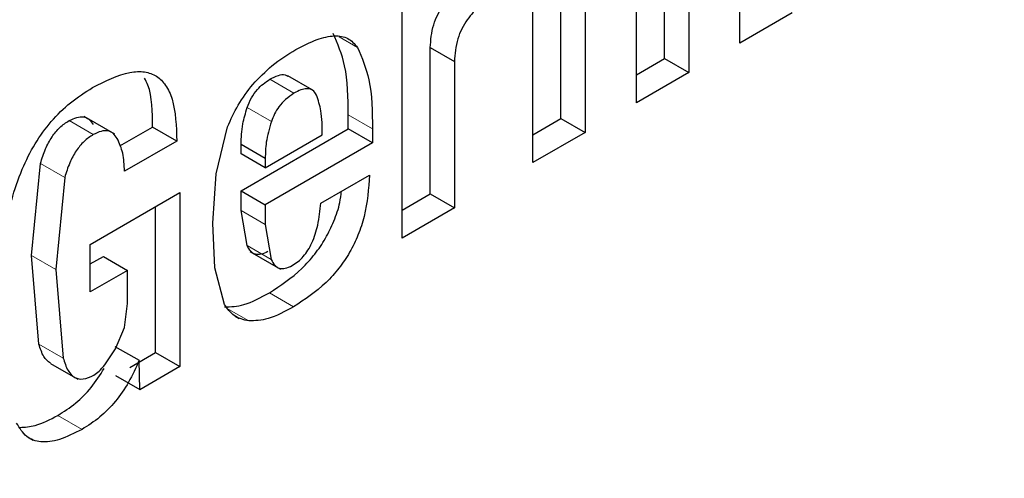
# Model space of a CAD drawing. Units: millimetres. Extents: x 0 to 210, y 0 to 297.
# Drawn here: x 141 to 141, y 91 to 92 of the extents above; entities that cross this region are included whole.
import ezdxf

# ---------------------------------------------------------------- set-up
doc = ezdxf.new("R2010")
doc.units = ezdxf.units.MM

msp = doc.modelspace()

# ---------------------------------------------------------------- linework, layer by layer
at = {"color": 7, "linetype": 'Continuous', "lineweight": 25}
for p, q in [((141.10372, 91.56044), (141.10372, 91.63506)), ((141.07079, 91.55368), (141.07079, 91.62393)), ((141.0814, 91.61781), (141.0814, 91.54756)), ((141.01301, 91.50808), (141.01301, 91.61486)), ((141.05841, 91.53428), (141.05841, 91.6089)), ((141.02531, 91.52743), (141.02531, 91.59768)), ((141.03592, 91.59156), (141.03592, 91.5213)), ((140.95578, 91.47504), (140.95578, 91.58182)), ((141.12671, 91.57372), (141.10372, 91.56044)), ((140.96808, 91.49439), (140.96808, 91.55844)), ((140.96808, 91.55844), (140.97869, 91.55232)), ((140.97869, 91.55232), (140.97869, 91.48826)), ((141.05841, 91.54653), (141.07079, 91.55368)), ((141.07079, 91.55368), (141.0814, 91.54756)), ((141.0814, 91.54756), (141.05841, 91.53428)), ((140.91631, 91.53992), (140.90571, 91.54604)), ((140.82984, 91.52054), (140.81646, 91.52826)), ((140.93217, 91.52288), (140.93217, 91.52898)), ((141.01301, 91.52032), (141.02531, 91.52743)), ((141.02531, 91.52743), (141.03592, 91.5213)), ((140.83211, 91.51541), (140.84641, 91.52366)), ((140.85701, 91.51754), (140.84641, 91.52366)), ((140.87422, 91.50315), (140.8793, 91.52374)), ((140.88517, 91.49575), (140.93217, 91.52288)), ((140.94277, 91.51676), (140.93217, 91.52288)), ((140.94277, 91.52286), (140.94277, 91.51676)), ((141.03592, 91.5213), (141.01301, 91.50808)), ((140.85701, 91.51754), (140.8341, 91.50431)), ((140.89578, 91.50581), (140.92079, 91.52025)), ((140.94277, 91.51676), (140.89578, 91.48963)), ((140.88517, 91.51193), (140.88517, 91.5161)), ((140.88517, 91.5161), (140.89578, 91.50998)), ((140.89578, 91.50581), (140.88517, 91.51193)), ((140.89578, 91.50998), (140.89578, 91.50581)), ((140.79341, 91.46739), (140.79728, 91.50772)), ((140.80789, 91.5016), (140.80402, 91.46127)), ((140.87287, 91.48154), (140.87422, 91.50315)), ((140.92012, 91.4903), (140.94143, 91.50261)), ((140.88517, 91.48713), (140.88517, 91.49575)), ((140.88517, 91.49575), (140.89578, 91.48963)), ((140.81908, 91.47229), (140.85836, 91.49496)), ((140.85836, 91.49496), (140.85836, 91.4188)), ((140.95578, 91.48729), (140.96808, 91.49439)), ((140.96808, 91.49439), (140.97869, 91.48826)), ((140.84775, 91.42492), (140.84775, 91.48884)), ((140.88783, 91.47174), (140.88517, 91.48713)), ((140.89578, 91.48963), (140.89578, 91.481)), ((140.97869, 91.48826), (140.95578, 91.47504)), ((140.87372, 91.46198), (140.87287, 91.48154)), ((140.89578, 91.481), (140.89844, 91.46562)), ((140.81908, 91.45146), (140.81908, 91.47229)), ((140.79661, 91.42863), (140.79341, 91.46739)), ((140.81908, 91.4637), (140.82484, 91.46703)), ((140.82484, 91.46703), (140.83545, 91.4609)), ((140.88907, 91.46921), (140.90252, 91.46144)), ((140.80402, 91.46127), (140.80722, 91.42251)), ((140.83545, 91.4609), (140.81908, 91.45146)), ((140.83545, 91.44637), (140.83545, 91.4609)), ((140.87789, 91.446), (140.87372, 91.46198)), ((140.83408, 91.43594), (140.83545, 91.44637)), ((140.88258, 91.44082), (140.88437, 91.43978)), ((140.83022, 91.42651), (140.83408, 91.43594)), ((140.82546, 91.41948), (140.83022, 91.42651)), ((140.82988, 91.42759), (140.84048, 91.42155)), ((140.83645, 91.4184), (140.84775, 91.42492)), ((140.84775, 91.42492), (140.85836, 91.4188)), ((140.80171, 91.42015), (140.81361, 91.41328)), ((140.84076, 91.40864), (140.84054, 91.42157)), ((140.85836, 91.4188), (140.84076, 91.40864)), ((140.83021, 91.4148), (140.84082, 91.40867)), ((140.79185, 91.38773), (140.79398, 91.3865))]:
    msp.add_line(p, q, dxfattribs=at)
at = {"color": 8, "linetype": 'Continuous', "lineweight": 18}
for p, q in [((140.92817, 91.56318), (140.93618, 91.55856)), ((140.90837, 91.53846), (140.89776, 91.54459)), ((140.89847, 91.52606), (140.88786, 91.53219)), ((140.80982, 91.52647), (140.82042, 91.52034)), ((140.93217, 91.52898), (140.94277, 91.52286)), ((140.79728, 91.50772), (140.80789, 91.5016)), ((140.88517, 91.48713), (140.89578, 91.481)), ((140.88783, 91.47174), (140.89844, 91.46562)), ((140.79341, 91.46739), (140.80402, 91.46127)), ((140.89759, 91.45111), (140.9082, 91.44498)), ((140.87985, 91.44376), (140.88852, 91.43875)), ((140.79661, 91.42863), (140.80722, 91.42251)), ((140.80487, 91.39739), (140.81548, 91.39126))]:
    msp.add_line(p, q, dxfattribs=at)
msp.add_open_spline([(140.6728, 89.23103), (140.74322, 89.27455), (140.88625, 89.36294), (141.10065, 89.53474), (141.29674, 89.72065), (141.47108, 89.91303), (141.62346, 90.10381), (141.76707, 90.3077), (141.89995, 90.52289), (142.01989, 90.74558), (142.12465, 90.97189), (142.21368, 91.19926), (142.29313, 91.44644), (142.35606, 91.70921), (142.39741, 91.97856), (142.40243, 92.1445), (142.40488, 92.2251)], degree=3, knots=[0, 0, 0, 0, 0.077786, 0.157984, 0.240439, 0.304894, 0.369356, 0.435182, 0.501016, 0.566843, 0.632676, 0.697131, 0.761593, 0.844042, 0.924241, 1, 1, 1, 1], dxfattribs=at)
at = {"color": 7, "linetype": 'Continuous', "lineweight": 25}
for points, knots in [([(140.99572, 91.58143), (140.99368, 91.58008), (140.98959, 91.57737), (140.98607, 91.57291), (140.98431, 91.57068)], [0, 0, 0, 0, 0.499141, 1, 1, 1, 1]), ([(140.96808, 91.55844), (140.96833, 91.56173), (140.96869, 91.5664), (140.97116, 91.57288), (140.97287, 91.57551), (140.9737, 91.5768)], [0, 0, 0, 0, 0.549195, 0.779626, 1, 1, 1, 1]), ([(140.98431, 91.57068), (140.98347, 91.56939), (140.98176, 91.56676), (140.9793, 91.56027), (140.97894, 91.55561), (140.97869, 91.55232)], [0, 0, 0, 0, 0.220374, 0.450805, 1, 1, 1, 1]), ([(140.93217, 91.52898), (140.93207, 91.5365), (140.93189, 91.55005), (140.92752, 91.56017), (140.92557, 91.56468)], [0, 0, 0, 0, 0.554762, 1, 1, 1, 1]), ([(140.90921, 91.55758), (140.91232, 91.55921), (140.9181, 91.56224), (140.92593, 91.564), (140.9323, 91.56308), (140.9349, 91.56005), (140.93618, 91.55856)], [0, 0, 0, 0, 0.298224, 0.552759, 0.779397, 1, 1, 1, 1]), ([(140.89036, 91.54234), (140.89311, 91.54522), (140.89913, 91.55154), (140.90565, 91.55545), (140.90921, 91.55758)], [0, 0, 0, 0, 0.455263, 1, 1, 1, 1]), ([(140.93618, 91.55856), (140.93813, 91.55405), (140.9425, 91.54393), (140.94268, 91.53038), (140.94277, 91.52286)], [0, 0, 0, 0, 0.445238, 1, 1, 1, 1]), ([(140.82009, 91.54094), (140.82568, 91.54378), (140.83365, 91.54782), (140.84293, 91.54815), (140.84833, 91.54625), (140.85243, 91.54211), (140.85647, 91.53331), (140.85679, 91.52404), (140.85701, 91.51754)], [0, 0, 0, 0, 0.2698374, 0.3852237, 0.4946006, 0.6047803, 0.7224355, 1, 1, 1, 1]), ([(140.84641, 91.52366), (140.84635, 91.53034), (140.84628, 91.53843), (140.84342, 91.54405), (140.84292, 91.54503)], [0, 0, 0, 0, 0.825122, 1, 1, 1, 1]), ([(140.88786, 91.53219), (140.88843, 91.53363), (140.88954, 91.53645), (140.8921, 91.54001), (140.8949, 91.54273), (140.89678, 91.54395), (140.89776, 91.54459)], [0, 0, 0, 0, 0.274649, 0.537109, 0.755841, 1, 1, 1, 1]), ([(140.89776, 91.54459), (140.89902, 91.54525), (140.90138, 91.54649), (140.90415, 91.54683), (140.90529, 91.54615), (140.90565, 91.54594)], [0, 0, 0, 0, 0.440211, 0.820107, 1, 1, 1, 1]), ([(140.77964, 91.44574), (140.77986, 91.45641), (140.78024, 91.47519), (140.78648, 91.50019), (140.79463, 91.51642), (140.80194, 91.52645), (140.81061, 91.53494), (140.81683, 91.53888), (140.82009, 91.54094)], [0, 0, 0, 0, 0.324747, 0.57185, 0.677405, 0.77899, 0.884222, 1, 1, 1, 1]), ([(140.8793, 91.52374), (140.88072, 91.527), (140.88362, 91.53369), (140.88808, 91.53941), (140.89036, 91.54234)], [0, 0, 0, 0, 0.487404, 1, 1, 1, 1]), ([(140.90837, 91.53846), (140.90713, 91.53765), (140.9048, 91.5361), (140.90187, 91.53285), (140.89975, 91.52943), (140.8989, 91.52721), (140.89847, 91.52606)], [0, 0, 0, 0, 0.305461, 0.575264, 0.781819, 1, 1, 1, 1]), ([(140.91827, 91.53769), (140.91774, 91.5385), (140.91671, 91.54009), (140.91414, 91.54067), (140.91129, 91.54005), (140.90938, 91.53902), (140.90837, 91.53846)], [0, 0, 0, 0, 0.269646, 0.529259, 0.749548, 1, 1, 1, 1]), ([(140.92079, 91.52025), (140.92075, 91.5239), (140.9207, 91.53031), (140.919, 91.53547), (140.91827, 91.53769)], [0, 0, 0, 0, 0.5686875, 1, 1, 1, 1]), ([(140.88517, 91.5161), (140.88527, 91.51903), (140.88545, 91.52417), (140.88714, 91.52978), (140.88786, 91.53219)], [0, 0, 0, 0, 0.57101, 1, 1, 1, 1]), ([(140.79728, 91.50772), (140.79794, 91.50986), (140.79917, 91.51382), (140.8021, 91.51934), (140.80576, 91.52382), (140.80844, 91.52557), (140.80982, 91.52647)], [0, 0, 0, 0, 0.288166, 0.534369, 0.762004, 1, 1, 1, 1]), ([(140.80982, 91.52647), (140.81097, 91.52703), (140.81317, 91.52811), (140.81619, 91.5283), (140.81868, 91.52722), (140.81975, 91.52562), (140.82031, 91.52478)], [0, 0, 0, 0, 0.2608486, 0.5002327, 0.7394929, 1, 1, 1, 1]), ([(140.89847, 91.52606), (140.89758, 91.52299), (140.89595, 91.51738), (140.89583, 91.51228), (140.89578, 91.50998)], [0, 0, 0, 0, 0.547344, 1, 1, 1, 1]), ([(140.83092, 91.51866), (140.83036, 91.51949), (140.82928, 91.5211), (140.82679, 91.52217), (140.82377, 91.52199), (140.82157, 91.52091), (140.82042, 91.52034)], [0, 0, 0, 0, 0.2605071, 0.4997673, 0.7391514, 1, 1, 1, 1]), ([(140.82042, 91.52034), (140.81905, 91.51945), (140.81637, 91.5177), (140.81271, 91.51322), (140.80978, 91.50769), (140.80855, 91.50373), (140.80789, 91.5016)], [0, 0, 0, 0, 0.2379964, 0.4656306, 0.7118344, 1, 1, 1, 1]), ([(140.8341, 91.50431), (140.83397, 91.50704), (140.83371, 91.51249), (140.83185, 91.5166), (140.83092, 91.51866)], [0, 0, 0, 0, 0.500384, 1, 1, 1, 1]), ([(140.94143, 91.50261), (140.94104, 91.49667), (140.94048, 91.48819), (140.93666, 91.47646), (140.93293, 91.46873), (140.92813, 91.46165), (140.92, 91.45265), (140.91305, 91.44813), (140.9082, 91.44498)], [0, 0, 0, 0, 0.27516, 0.393014, 0.504026, 0.614446, 0.730618, 1, 1, 1, 1]), ([(140.89759, 91.45111), (140.90245, 91.45426), (140.9094, 91.45877), (140.91752, 91.46777), (140.92234, 91.47485), (140.926, 91.48257), (140.92856, 91.48969), (140.92895, 91.49387), (140.9291, 91.49549)], [0, 0, 0, 0, 0.337073, 0.482438, 0.620604, 0.759511, 0.90698, 1, 1, 1, 1]), ([(140.90753, 91.46301), (140.90841, 91.46355), (140.91011, 91.46461), (140.91251, 91.46695), (140.91459, 91.46975), (140.91705, 91.47436), (140.91924, 91.48155), (140.9198, 91.48715), (140.92012, 91.4903)], [0, 0, 0, 0, 0.1102109, 0.212938, 0.3146476, 0.4219906, 0.6740785, 1, 1, 1, 1]), ([(140.89693, 91.46913), (140.89592, 91.46865), (140.89397, 91.46771), (140.89132, 91.4678), (140.88918, 91.46914), (140.8883, 91.47084), (140.88783, 91.47174)], [0, 0, 0, 0, 0.248398, 0.481196, 0.724099, 1, 1, 1, 1]), ([(140.89844, 91.46562), (140.89891, 91.46472), (140.89979, 91.46302), (140.90192, 91.46167), (140.90457, 91.46159), (140.90652, 91.46252), (140.90753, 91.46301)], [0, 0, 0, 0, 0.275901, 0.518804, 0.751602, 1, 1, 1, 1]), ([(140.87792, 91.44487), (140.88071, 91.44498), (140.88693, 91.44523), (140.8938, 91.44902), (140.89759, 91.45111)], [0, 0, 0, 0, 0.449147, 1, 1, 1, 1]), ([(140.88852, 91.43875), (140.88625, 91.43928), (140.88185, 91.44031), (140.87918, 91.44414), (140.87789, 91.446)], [0, 0, 0, 0, 0.5157451, 1, 1, 1, 1]), ([(140.9082, 91.44498), (140.90441, 91.4429), (140.89753, 91.43911), (140.89132, 91.43886), (140.88852, 91.43875)], [0, 0, 0, 0, 0.550853, 1, 1, 1, 1]), ([(140.80163, 91.42022), (140.80059, 91.42111), (140.79824, 91.42312), (140.79719, 91.42666), (140.79661, 91.42863)], [0, 0, 0, 0, 0.446604, 1, 1, 1, 1]), ([(140.80722, 91.42251), (140.80783, 91.42059), (140.80894, 91.41709), (140.81194, 91.41376), (140.81597, 91.41284), (140.81904, 91.41429), (140.82059, 91.41502)], [0, 0, 0, 0, 0.302476, 0.551477, 0.77234, 1, 1, 1, 1]), ([(140.80487, 91.39739), (140.8075, 91.39905), (140.81254, 91.40224), (140.81969, 91.40935), (140.82337, 91.41508), (140.8252, 91.41792)], [0, 0, 0, 0, 0.353576, 0.678717, 1, 1, 1, 1]), ([(140.84054, 91.42157), (140.83908, 91.41829), (140.83627, 91.41192), (140.83024, 91.4033), (140.82318, 91.39612), (140.81811, 91.39293), (140.81548, 91.39126)], [0, 0, 0, 0, 0.2557362, 0.4951468, 0.7371221, 1, 1, 1, 1]), ([(140.82059, 91.41502), (140.82139, 91.41557), (140.8231, 91.41674), (140.82464, 91.41852), (140.82546, 91.41948)], [0, 0, 0, 0, 0.465615, 1, 1, 1, 1]), ([(140.78824, 91.39212), (140.79046, 91.39224), (140.79572, 91.39252), (140.80151, 91.3956), (140.80487, 91.39739)], [0, 0, 0, 0, 0.420429, 1, 1, 1, 1]), ([(140.81548, 91.39126), (140.81214, 91.38956), (140.80591, 91.38639), (140.79745, 91.38524), (140.79071, 91.3876), (140.78813, 91.39183), (140.78681, 91.39399)], [0, 0, 0, 0, 0.282682, 0.528782, 0.759464, 1, 1, 1, 1])]:
    msp.add_open_spline(points, degree=3, knots=knots, dxfattribs=at)

doc.saveas('drawing.dxf')
